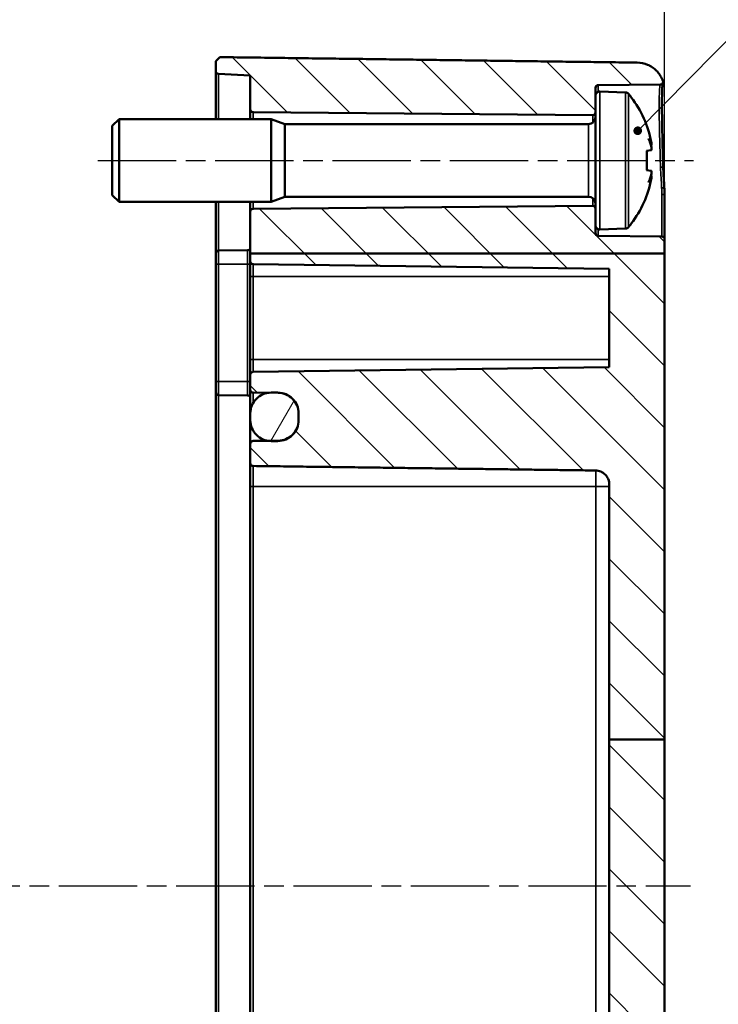
# Model space of a CAD drawing. Units: millimetres. Extents: x 16 to 588, y 6 to 415.
# Drawn here: x 469 to 520, y 251 to 322 of the extents above; entities that cross this region are included whole.
import ezdxf

# ---------------------------------------------------------------- set-up
doc = ezdxf.new("R2010")
doc.units = ezdxf.units.MM
doc.linetypes.add('CHAIN', pattern=[0.3543, 0.2362, -0.0295, 0.0591, -0.0295])
for name, color, linetype, lineweight in [('Bemaßung (ISO)', 7, 'Continuous', 25), ('Mittellinie (ISO)', 7, 'Continuous', 25), ('Schraffur (ISO)', 7, 'Continuous', 18), ('Sichtbar (ISO)', 7, 'Continuous', 50), ('Sichtbar schmal (ISO)', 7, 'Continuous', 35), ('Symbol (ISO)', 7, 'Continuous', 25)]:
    doc.layers.add(name, color=color, linetype=linetype, lineweight=lineweight)
doc.styles.add('Notiztext (DIN)', font='isocpeur.ttf')
doc.dimstyles.new('Standard (DIN)', dxfattribs={"dimtxt": 3.5, "dimasz": 2.5, "dimexe": 3.175, "dimexo": 0.8, "dimgap": 0.8, "dimtad": 1, "dimrnd": 1e-08, "dimzin": 0, "dimtxsty": 'Notiztext (DIN)', "dimcen": 0.09, "dimdle": 10, "dimclrd": 256, "dimclre": 256, "dimclrt": 256, "dimadec": 0, "dimazin": 0, "dimtfac": 1, "dimtmove": 0, "dimatfit": 3, "dimfxl": 1, "dimtolj": 1, "dimtzin": 0, "dimlwd": -1, "dimlwe": -1, "dimarcsym": 0})
doc.dimstyles.new('Standard - Methode 2a (DIN)$7', dxfattribs={"dimtxt": 3.5, "dimasz": 2.5, "dimexe": 3.175, "dimexo": 0.8, "dimgap": 0.8, "dimtad": 1, "dimtih": 1, "dimtoh": 1, "dimrnd": 1e-08, "dimtxsty": 'Notiztext (DIN)', "dimcen": 0.09, "dimdle": 10, "dimclrd": 256, "dimclre": 256, "dimclrt": 256, "dimazin": 2, "dimtfac": 1, "dimtmove": 0, "dimatfit": 3, "dimfxl": 1, "dimtolj": 1, "dimlwd": -1, "dimlwe": -1, "dimarcsym": 0})

# ---------------------------------------------------------------- blocks, each defined once
blk = doc.blocks.new('*D26')
at = {"layer": 'Bemaßung (ISO)', "transparency": 16777216}
for p, q in [((405.778, 311.111), (405.778, 364.434)), ((515.778, 310.059), (515.778, 364.434)), ((408.278, 361.259), (513.278, 361.259))]:
    blk.add_line(p, q, dxfattribs=at)
for points in [[(408.278, 361.676), (408.278, 360.842), (405.778, 361.259)], [(513.278, 361.676), (513.278, 360.842), (515.778, 361.259)]]:
    blk.add_solid(points, dxfattribs=at)
at = {"layer": 'Defpoints', "color": 0, "transparency": 16777216}
for p in [(515.778, 361.259), (405.778, 310.311), (515.778, 309.259)]:
    blk.add_point(p, dxfattribs=at)
at = {"layer": 'Bemaßung (ISO)', "transparency": 16777216, "insert": (458.678, 365.559), "char_height": 3.5, "attachment_point": 1, "style": 'Notiztext (DIN)'}
blk.add_mtext('\\A1;90', dxfattribs=at)

msp = doc.modelspace()

# ---------------------------------------------------------------- hatches: boundary and pattern name
at = {"layer": 'Schraffur (ISO)'}
h = msp.add_hatch(dxfattribs=at)
h.set_pattern_fill('ANSI31', color=256, scale=25.4, angle=90.00021, style=0)
h.set_pattern_definition([(135.0002, (0, 0), (-2.245056, -2.245072), [])])
edge = h.paths.add_edge_path()
edge.add_line((510.778, 315.283), (510.778, 316.489))
edge.add_line((510.778, 316.489), (510.778, 317.058))
edge.add_ellipse((510.978, 317.058), major_axis=(0, 0.2), ratio=1, start_angle=0.5, end_angle=90, ccw=False)
edge.add_line((510.976, 317.258), (515.47, 317.297))
edge.add_spline(control_points=[(515.47, 317.297), (515.494, 317.297), (515.517, 317.301), (515.564, 317.319), (515.586, 317.333), (515.624, 317.368), (515.64, 317.39), (515.661, 317.437), (515.668, 317.463), (515.67, 317.515), (515.666, 317.541), (515.657, 317.565)], knot_values=[-0.038332, -0.038332, -0.038332, -0.038332, -0.031247, -0.031247, -0.023432, -0.023432, -0.01562, -0.01562, -0.00781, -0.00781, 0, 0, 0, 0], degree=3, periodic=0)
edge.add_spline(control_points=[(515.657, 317.565), (515.647, 317.593), (515.636, 317.62), (515.531, 317.875), (515.366, 318.122), (515.017, 318.472), (514.77, 318.637), (514.323, 318.823), (514.045, 318.88), (513.804, 318.883)], knot_values=[0.956556, 0.956556, 0.956556, 0.956556, 0.965151, 0.965151, 1.039353, 1.039353, 1.113421, 1.113421, 1.184804, 1.184804, 1.184804, 1.184804], degree=3, periodic=0)
edge.add_line((513.804, 318.883), (483.578, 319.28))
edge.add_line((483.578, 319.28), (483.278, 318.983))
edge.add_line((483.278, 318.983), (483.278, 318.271))
edge.add_spline(control_points=[(483.278, 318.271), (483.278, 318.247), (483.283, 318.218), (483.302, 318.172), (483.319, 318.147), (483.354, 318.112), (483.378, 318.096), (483.421, 318.078), (483.445, 318.072), (483.467, 318.071)], knot_values=[0.029656, 0.029656, 0.029656, 0.029656, 0.037087, 0.037087, 0.044507, 0.044507, 0.051916, 0.051916, 0.058291, 0.058291, 0.058291, 0.058291], degree=3, periodic=0)
edge.add_line((483.467, 318.071), (485.778, 317.95))
edge.add_line((485.778, 317.95), (485.778, 315.498))
edge.add_ellipse((485.978, 315.498), major_axis=(0, -0.2), ratio=1, start_angle=270, end_angle=359.5)
edge.add_line((485.976, 315.298), (510.576, 315.083))
edge.add_ellipse((510.578, 315.283), major_axis=(0.2, -0.002), ratio=1, start_angle=270, end_angle=360.5)
h.paths.add_polyline_path([(515.778, 247.602), (511.778, 247.602), (511.778, 269.884), (515.778, 269.884)])
edge = h.paths.add_edge_path()
edge.add_line((515.778, 305.058), (485.778, 305.058))
edge.add_line((485.778, 305.058), (485.778, 304.497))
edge.add_ellipse((485.978, 304.497), major_axis=(0, -0.2), ratio=1, start_angle=270, end_angle=359.25)
edge.add_line((485.975, 304.297), (511.778, 303.959))
edge.add_line((511.778, 303.959), (511.778, 296.838))
edge.add_line((511.778, 296.838), (485.975, 296.5))
edge.add_spline(control_points=[(485.975, 296.5), (485.951, 296.499), (485.923, 296.494), (485.878, 296.475), (485.854, 296.459), (485.819, 296.424), (485.802, 296.399), (485.783, 296.353), (485.778, 296.324), (485.778, 296.3)], knot_values=[0.00026, 0.00026, 0.00026, 0.00026, 0.007404, 0.007404, 0.014809, 0.014809, 0.022215, 0.022215, 0.029622, 0.029622, 0.029622, 0.029622], degree=3, periodic=0)
edge.add_line((485.778, 296.3), (485.778, 295.197))
edge.add_spline(control_points=[(485.778, 295.197), (485.778, 295.172), (485.783, 295.143), (485.802, 295.098), (485.819, 295.073), (485.854, 295.038), (485.878, 295.022), (485.923, 295.003), (485.952, 294.997), (485.976, 294.997)], knot_values=[0.029623, 0.029623, 0.029623, 0.029623, 0.03703, 0.03703, 0.044436, 0.044436, 0.051841, 0.051841, 0.059071, 0.059071, 0.059071, 0.059071], degree=3, periodic=0)
edge.add_line((485.976, 294.997), (487.093, 294.987))
edge.add_line((487.093, 294.987), (487.791, 294.981))
edge.add_spline(control_points=[(487.791, 294.981), (487.973, 294.979), (488.185, 294.936), (488.523, 294.796), (488.707, 294.673), (488.969, 294.411), (489.093, 294.226), (489.234, 293.884), (489.278, 293.666), (489.278, 293.481)], knot_values=[0.001304, 0.001304, 0.001304, 0.001304, 0.055531, 0.055531, 0.111069, 0.111069, 0.166618, 0.166618, 0.222181, 0.222181, 0.222181, 0.222181], degree=3, periodic=0)
edge.add_line((489.278, 293.481), (489.278, 293.015))
edge.add_spline(control_points=[(489.278, 293.015), (489.278, 292.83), (489.234, 292.612), (489.093, 292.27), (488.969, 292.085), (488.707, 291.823), (488.523, 291.699), (488.185, 291.559), (487.973, 291.516), (487.791, 291.514)], knot_values=[0.222187, 0.222187, 0.222187, 0.222187, 0.277763, 0.277763, 0.333334, 0.333334, 0.388884, 0.388884, 0.443101, 0.443101, 0.443101, 0.443101], degree=3, periodic=0)
edge.add_line((487.791, 291.514), (487.093, 291.508))
edge.add_line((487.093, 291.508), (485.976, 291.499))
edge.add_spline(control_points=[(485.976, 291.499), (485.952, 291.498), (485.923, 291.493), (485.878, 291.474), (485.854, 291.457), (485.819, 291.422), (485.802, 291.398), (485.783, 291.352), (485.778, 291.323), (485.778, 291.298)], knot_values=[0.000174, 0.000174, 0.000174, 0.000174, 0.007402, 0.007402, 0.014808, 0.014808, 0.02222, 0.02222, 0.029636, 0.029636, 0.029636, 0.029636], degree=3, periodic=0)
edge.add_line((485.778, 291.298), (485.778, 289.891))
edge.add_spline(control_points=[(485.778, 289.891), (485.778, 289.866), (485.783, 289.837), (485.802, 289.791), (485.819, 289.766), (485.854, 289.731), (485.878, 289.715), (485.923, 289.696), (485.951, 289.69), (485.975, 289.69)], knot_values=[0.029672, 0.029672, 0.029672, 0.029672, 0.037117, 0.037117, 0.04455, 0.04455, 0.051962, 0.051962, 0.059096, 0.059096, 0.059096, 0.059096], degree=3, periodic=0)
edge.add_line((485.975, 289.69), (510.791, 289.363))
edge.add_spline(control_points=[(510.791, 289.363), (510.911, 289.362), (511.05, 289.332), (511.275, 289.239), (511.398, 289.155), (511.57, 288.981), (511.65, 288.86), (511.753, 288.611), (511.778, 288.435), (511.778, 288.286)], knot_values=[-0.161795, -0.161795, -0.161795, -0.161795, -0.126062, -0.126062, -0.088882, -0.088882, -0.052662, -0.052662, -0.008014, -0.008014, -0.008014, -0.008014], degree=3, periodic=0)
edge.add_line((511.778, 288.286), (511.778, 269.884))
edge.add_line((511.778, 269.884), (515.778, 269.884))
edge.add_line((515.778, 269.884), (515.778, 305.058))
edge = h.paths.add_edge_path()
edge.add_line((510.778, 307.11), (510.778, 308.316))
edge.add_ellipse((510.578, 308.316), major_axis=(0, 0.2), ratio=1, start_angle=270, end_angle=360.5)
edge.add_line((510.576, 308.516), (485.976, 308.301))
edge.add_ellipse((485.978, 308.101), major_axis=(-0.2, -0.002), ratio=1, start_angle=270, end_angle=359.5)
edge.add_line((485.778, 308.101), (485.778, 305.058))
edge.add_line((485.778, 305.058), (515.778, 305.058))
edge.add_line((515.778, 305.058), (515.778, 306.101))
edge.add_ellipse((515.578, 306.101), major_axis=(0, 0.2), ratio=1, start_angle=270, end_angle=359.5)
edge.add_line((515.579, 306.301), (510.976, 306.341))
edge.add_ellipse((510.978, 306.541), major_axis=(-0.2, 0.002), ratio=1, start_angle=0.5, end_angle=90, ccw=False)
edge.add_line((510.778, 306.541), (510.778, 307.11))
edge = h.paths.add_edge_path()
edge.add_line((511.778, 247.602), (511.778, 207.227))
edge.add_ellipse((510.778, 207.227), major_axis=(0, -1), ratio=1, start_angle=0.75, end_angle=90, ccw=False)
edge.add_line((510.791, 206.227), (485.975, 205.902))
edge.add_ellipse((485.978, 205.702), major_axis=(-0.2, -0.003), ratio=1, start_angle=270, end_angle=359.25)
edge.add_line((485.778, 205.702), (485.778, 204.298))
edge.add_ellipse((485.978, 204.298), major_axis=(0, -0.2), ratio=1, start_angle=270, end_angle=359.5)
edge.add_line((485.976, 204.098), (487.093, 204.088))
edge.add_line((487.093, 204.088), (487.791, 204.082))
edge.add_ellipse((487.778, 202.582), major_axis=(1.5, -0.013), ratio=1, start_angle=0.5, end_angle=90, ccw=False)
edge.add_line((489.278, 202.582), (489.278, 202.117))
edge.add_ellipse((487.778, 202.117), major_axis=(0, -1.5), ratio=1, start_angle=0.5, end_angle=90, ccw=False)
edge.add_line((487.791, 200.617), (487.093, 200.611))
edge.add_line((487.093, 200.611), (485.778, 200.6))
edge.add_line((485.778, 200.6), (485.778, 200.631))
edge.add_line((485.778, 200.631), (483.467, 200.509))
edge.add_ellipse((483.478, 200.31), major_axis=(-0.2, -0.01), ratio=1, start_angle=270, end_angle=357)
edge.add_line((483.278, 200.31), (483.278, 199.6))
edge.add_line((483.278, 199.6), (483.578, 199.303))
edge.add_line((483.578, 199.303), (513.804, 199.699))
edge.add_ellipse((513.778, 201.699), major_axis=(2, 0.026), ratio=1, start_angle=270, end_angle=359.25)
edge.add_line((515.778, 201.699), (515.778, 247.602))
edge.add_line((515.778, 247.602), (511.778, 247.602))
h = msp.add_hatch(dxfattribs=at)
h.set_pattern_fill('ANSI31', color=256, scale=25.4, angle=14.99998, style=0)
h.set_pattern_definition([(60, (0, 0), (-2.74963, 1.587501), [])])
edge = h.paths.add_edge_path()
edge.add_line((489.278, 202.1), (489.278, 202.117))
edge.add_line((489.278, 202.117), (489.278, 202.582))
edge.add_line((489.278, 202.582), (489.278, 202.6))
edge.add_ellipse((487.778, 202.6), major_axis=(0, 1.5), ratio=1, start_angle=270, end_angle=360)
edge.add_line((487.778, 204.1), (487.278, 204.1))
edge.add_ellipse((487.278, 202.6), major_axis=(-1.5, 0), ratio=1, start_angle=270, end_angle=277.0914)
edge.add_ellipse((487.278, 202.6), major_axis=(-1.489, -0.185), ratio=1, start_angle=270, end_angle=352.9086)
edge.add_line((485.778, 202.6), (485.778, 202.1))
edge.add_ellipse((487.278, 202.1), major_axis=(0, -1.5), ratio=1, start_angle=270, end_angle=352.9086)
edge.add_ellipse((487.278, 202.1), major_axis=(1.489, -0.185), ratio=1, start_angle=270, end_angle=277.0914)
edge.add_line((487.278, 200.6), (487.778, 200.6))
edge.add_ellipse((487.778, 202.1), major_axis=(1.5, 0), ratio=1, start_angle=270, end_angle=360)
edge = h.paths.add_edge_path()
edge.add_spline(control_points=[(487.278, 294.999), (487.218, 294.999), (487.156, 294.994), (487.093, 294.986)], knot_values=[0, 0, 0, 0, 0.017756, 0.017756, 0.017756, 0.017756], degree=3, periodic=0)
edge.add_spline(control_points=[(487.093, 294.986), (486.958, 294.968), (486.82, 294.933), (486.533, 294.814), (486.348, 294.69), (486.086, 294.428), (485.963, 294.243), (485.821, 293.901), (485.778, 293.683), (485.778, 293.498)], knot_values=[0.017756, 0.017756, 0.017756, 0.017756, 0.055535, 0.055535, 0.111078, 0.111078, 0.166622, 0.166622, 0.22218, 0.22218, 0.22218, 0.22218], degree=3, periodic=0)
edge.add_line((485.778, 293.498), (485.778, 292.998))
edge.add_spline(control_points=[(485.778, 292.998), (485.778, 292.813), (485.821, 292.595), (485.963, 292.252), (486.086, 292.067), (486.348, 291.805), (486.533, 291.682), (486.82, 291.563), (486.958, 291.527), (487.093, 291.51)], knot_values=[0.222187, 0.222187, 0.222187, 0.222187, 0.277764, 0.277764, 0.333335, 0.333335, 0.388885, 0.388885, 0.42665, 0.42665, 0.42665, 0.42665], degree=3, periodic=0)
edge.add_spline(control_points=[(487.093, 291.51), (487.156, 291.501), (487.218, 291.497), (487.278, 291.497)], knot_values=[0.42665, 0.42665, 0.42665, 0.42665, 0.444406, 0.444406, 0.444406, 0.444406], degree=3, periodic=0)
edge.add_line((487.278, 291.497), (487.778, 291.497))
edge.add_spline(control_points=[(487.778, 291.497), (487.963, 291.497), (488.181, 291.54), (488.523, 291.682), (488.707, 291.805), (488.969, 292.067), (489.093, 292.252), (489.234, 292.595), (489.278, 292.813), (489.278, 292.998)], knot_values=[0.444406, 0.444406, 0.444406, 0.444406, 0.499927, 0.499927, 0.555477, 0.555477, 0.611048, 0.611048, 0.666625, 0.666625, 0.666625, 0.666625], degree=3, periodic=0)
edge.add_line((489.278, 292.998), (489.278, 293.015))
edge.add_line((489.278, 293.015), (489.278, 293.481))
edge.add_line((489.278, 293.481), (489.278, 293.498))
edge.add_spline(control_points=[(489.278, 293.498), (489.278, 293.683), (489.234, 293.901), (489.093, 294.243), (488.969, 294.428), (488.707, 294.69), (488.523, 294.814), (488.181, 294.955), (487.963, 294.999), (487.778, 294.999)], knot_values=[-0.22218, -0.22218, -0.22218, -0.22218, -0.166618, -0.166618, -0.111069, -0.111069, -0.055531, -0.055531, 0, 0, 0, 0], degree=3, periodic=0)
edge.add_line((487.778, 294.999), (487.278, 294.999))

# ---------------------------------------------------------------- linework, layer by layer
at = {"layer": 'Mittellinie (ISO)', "linetype": 'CHAIN', "ltscale": 23.990969}
for p, q in [((474.732, 311.8), (517.878, 311.8)), ((403.915, 259.3), (517.647, 259.3))]:
    msp.add_line(p, q, dxfattribs=at)
at = {"layer": 'Sichtbar (ISO)'}
for p, q in [((483.578, 319.28), (483.278, 318.983)), ((483.278, 318.983), (483.278, 318.271)), ((483.278, 318.271), (483.278, 314.8)), ((483.467, 318.071), (485.778, 317.95)), ((485.778, 317.95), (485.778, 315.498)), ((510.976, 317.258), (515.47, 317.297)), ((510.778, 316.489), (510.778, 317.058)), ((510.778, 307.11), (510.778, 316.489)), ((512.949, 316.724), (511.088, 316.789)), ((513.358, 316.392), (513.358, 316.357)), ((485.778, 315.498), (485.778, 314.8)), ((485.976, 315.298), (510.576, 315.083)), ((475.778, 314.3), (476.278, 314.8)), ((475.778, 309.3), (475.778, 314.3)), ((476.278, 308.8), (476.278, 314.8)), ((476.278, 314.8), (487.278, 314.8)), ((487.278, 308.8), (487.278, 314.8)), ((488.278, 314.425), (487.278, 314.8)), ((488.278, 309.175), (488.278, 314.425)), ((488.278, 314.425), (510.278, 314.425)), ((514.474, 312.502), (514.813, 312.544)), ((514.488, 311.095), (514.488, 312.504)), ((514.813, 311.055), (514.474, 311.097)), ((475.778, 309.3), (476.278, 308.8)), ((476.278, 308.8), (487.278, 308.8)), ((483.278, 308.8), (483.278, 305.079)), ((485.778, 308.8), (485.778, 308.101)), ((488.278, 309.175), (487.278, 308.8)), ((488.278, 309.175), (510.278, 309.175)), ((515.778, 306.101), (515.778, 309.259)), ((485.778, 308.101), (485.778, 305.058)), ((510.576, 308.516), (485.976, 308.301)), ((513.358, 307.242), (513.358, 307.207)), ((510.778, 306.541), (510.778, 307.11)), ((512.949, 306.875), (511.088, 306.81)), ((515.579, 306.301), (510.976, 306.341)), ((515.778, 305.058), (515.778, 306.101)), ((483.278, 304.3), (483.278, 305.079)), ((483.476, 305.279), (485.579, 305.298)), ((515.778, 305.058), (485.778, 305.058)), ((485.778, 305.058), (485.778, 304.497)), ((515.778, 269.884), (515.778, 305.058)), ((483.278, 304.3), (483.278, 295.8)), ((485.778, 304.497), (485.778, 303.406)), ((485.975, 304.297), (511.778, 303.959)), ((511.778, 303.959), (511.778, 296.838)), ((485.778, 303.406), (485.778, 297.384)), ((485.778, 297.384), (485.778, 296.3)), ((511.778, 296.838), (485.975, 296.5)), ((483.278, 295.02), (483.278, 295.8)), ((485.778, 296.3), (485.778, 295.197)), ((485.778, 295.197), (485.778, 293.498)), ((483.278, 295.02), (483.278, 223.579)), ((483.476, 294.82), (485.579, 294.801)), ((485.976, 294.997), (487.791, 294.981)), ((487.778, 294.999), (487.278, 294.999)), ((485.778, 293.498), (485.778, 292.998)), ((485.778, 291.298), (485.778, 292.998)), ((489.278, 292.998), (489.278, 293.498)), ((489.278, 293.481), (489.278, 293.015)), ((487.791, 291.514), (485.976, 291.499)), ((487.278, 291.497), (487.778, 291.497)), ((485.778, 291.298), (485.778, 289.891)), ((485.778, 289.891), (485.778, 288.2)), ((485.778, 288.2), (485.778, 230.399)), ((511.778, 288.286), (511.778, 269.884)), ((515.778, 269.884), (511.778, 269.884)), ((511.778, 269.884), (511.778, 247.602)), ((515.778, 247.602), (515.778, 269.884))]:
    msp.add_line(p, q, dxfattribs=at)
for centre, radius, start, end in [((510.978, 317.058), 0.2, 90.5, 180), ((511.078, 316.489), 0.3, 88, 180), ((512.939, 316.424), 0.3, 41.21086, 88), ((507.659, 311.8), 7.319, 38.86211, 41.21086), ((485.978, 315.498), 0.2, 180, 269.5), ((510.578, 315.283), 0.2, 269.5, 0), ((510.278, 314.925), 0.5, 270, 0), ((510.278, 308.675), 0.5, 0, 90), ((485.978, 308.101), 0.2, 90.5, 180), ((510.578, 308.316), 0.2, 0, 90.5), ((507.659, 311.8), 7.319, 318.78914, 321.13789), ((511.078, 307.11), 0.3, 180, 272), ((510.978, 306.541), 0.2, 180, 269.5), ((512.939, 307.175), 0.3, 272, 318.78914), ((515.578, 306.101), 0.2, 0, 89.5), ((483.478, 305.079), 0.2, 90.5, 180), ((485.578, 305.498), 0.2, 270.5, 0), ((485.978, 304.497), 0.2, 180, 269.25), ((483.478, 295.02), 0.2, 180, 269.5), ((485.578, 294.601), 0.2, 0, 89.5)]:
    msp.add_arc(centre, radius, start, end, dxfattribs=at)
for centre, major_axis, ratio, start_param, end_param in [((507.675, 311.8), (0, -7.318), 0.992546, 1.756835, 2.243075), ((507.843, 312.486), (-6.995, 1.875), 0.741755, 3.540586, 3.654002), ((507.843, 311.014), (7.051, 1.651), 0.647801, 0.052213, 0.165629), ((514.788, 313.017), (-1.466, -0.196), 0.081792, 1.56451, 1.58753), ((507.843, 311.113), (6.995, 1.875), 0.741755, 5.770776, 5.884192), ((514.788, 310.582), (-1.466, 0.196), 0.081792, 4.695655, 4.718675), ((507.675, 311.8), (0, 7.318), 0.992546, 4.040111, 4.52635), ((507.843, 312.585), (7.051, -1.651), 0.647801, 6.117556, 6.230972)]:
    msp.add_ellipse(centre, major_axis=major_axis, ratio=ratio, start_param=start_param, end_param=end_param, dxfattribs=at)
for points, weights in [([(513.804, 318.883), (499.076, 319.077), (483.578, 319.28)], [1, 1.00032330368, 1]), ([(485.975, 289.69), (499.912, 289.507), (510.791, 289.363)], [1, 1.00758323017, 1])]:
    msp.add_rational_spline(points, weights, degree=2, dxfattribs=at)
for points, knots in [([(515.657, 317.565), (515.647, 317.593), (515.636, 317.62), (515.531, 317.875), (515.366, 318.122), (515.017, 318.472), (514.77, 318.637), (514.323, 318.823), (514.045, 318.88), (513.804, 318.883)], [0.9565565, 0.9565565, 0.9565565, 0.9565565, 0.9651513, 0.9651513, 1.0393531, 1.0393531, 1.1134206, 1.1134206, 1.1848038, 1.1848038, 1.1848038, 1.1848038]), ([(483.278, 318.271), (483.278, 318.247), (483.283, 318.218), (483.302, 318.172), (483.319, 318.147), (483.354, 318.112), (483.378, 318.096), (483.421, 318.078), (483.445, 318.072), (483.467, 318.071)], [0.02965639, 0.02965639, 0.02965639, 0.02965639, 0.03708657, 0.03708657, 0.04450738, 0.04450738, 0.05191615, 0.05191615, 0.0582905, 0.0582905, 0.0582905, 0.0582905]), ([(515.47, 317.297), (515.494, 317.297), (515.517, 317.301), (515.564, 317.319), (515.586, 317.333), (515.624, 317.368), (515.64, 317.39), (515.661, 317.437), (515.668, 317.463), (515.67, 317.515), (515.666, 317.541), (515.657, 317.565)], [-0.03833221, -0.03833221, -0.03833221, -0.03833221, -0.03124723, -0.03124723, -0.02343157, -0.02343157, -0.0156198, -0.0156198, -0.0078102, -0.0078102, 0, 0, 0, 0]), ([(515.641, 317.395), (515.639, 317.384), (515.637, 317.369), (515.629, 317.306), (515.623, 317.243), (515.612, 317.071), (515.606, 316.956), (515.597, 316.683), (515.594, 316.523), (515.589, 316.166), (515.588, 315.968), (515.589, 315.535), (515.591, 315.3), (515.596, 314.805), (515.6, 314.545), (515.611, 314.002), (515.617, 313.718), (515.631, 313.137), (515.639, 312.841), (515.653, 312.336), (515.659, 312.13), (515.671, 311.717), (515.677, 311.51), (515.683, 311.305)], [0.1364743, 0.1364743, 0.1364743, 0.1364743, 0.1664442, 0.1664442, 0.240475, 0.240475, 0.326774, 0.326774, 0.4153449, 0.4153449, 0.5051625, 0.5051625, 0.5950651, 0.5950651, 0.6850427, 0.6850427, 0.7757531, 0.7757531, 0.8663414, 0.8663414, 0.9280716, 0.9280716, 0.9898018, 0.9898018, 0.9898018, 0.9898018]), ([(514.813, 313.153), (514.813, 313.153), (514.813, 313.152), (514.819, 313.12), (514.824, 313.087), (514.832, 313.025), (514.835, 312.997), (514.837, 312.952), (514.837, 312.933), (514.834, 312.91), (514.831, 312.904), (514.828, 312.901)], [0.01991182, 0.01991182, 0.01991182, 0.01991182, 0.0200489, 0.0200489, 0.02960843, 0.02960843, 0.03916796, 0.03916796, 0.04865429, 0.04865429, 0.05568532, 0.05568532, 0.05568532, 0.05568532]), ([(514.828, 312.774), (514.831, 312.75), (514.833, 312.726), (514.837, 312.672), (514.837, 312.643), (514.835, 312.598), (514.832, 312.578), (514.824, 312.552), (514.819, 312.545), (514.813, 312.544)], [0.04245136, 0.04245136, 0.04245136, 0.04245136, 0.04941998, 0.04941998, 0.0589724, 0.0589724, 0.06860057, 0.06860057, 0.07822874, 0.07822874, 0.07822874, 0.07822874]), ([(514.813, 311.055), (514.813, 311.055), (514.813, 311.055), (514.819, 311.054), (514.824, 311.047), (514.832, 311.021), (514.835, 311.001), (514.837, 310.956), (514.837, 310.927), (514.834, 310.874), (514.831, 310.849), (514.828, 310.826)], [0.10094685, 0.10094685, 0.10094685, 0.10094685, 0.10108393, 0.10108393, 0.11064346, 0.11064346, 0.120203, 0.120203, 0.12968932, 0.12968932, 0.13672035, 0.13672035, 0.13672035, 0.13672035]), ([(515.683, 311.305), (515.686, 311.2), (515.69, 311.095), (515.7, 310.885), (515.705, 310.78), (515.717, 310.572), (515.724, 310.468), (515.736, 310.261), (515.743, 310.158), (515.755, 309.953), (515.76, 309.852), (515.765, 309.751)], [0, 0, 0, 0, 0.0320257, 0.0320257, 0.0640514, 0.0640514, 0.0960772, 0.0960772, 0.1281029, 0.1281029, 0.1601286, 0.1601286, 0.1601286, 0.1601286]), ([(514.828, 310.698), (514.831, 310.695), (514.833, 310.689), (514.837, 310.667), (514.837, 310.647), (514.835, 310.602), (514.832, 310.574), (514.824, 310.511), (514.819, 310.478), (514.813, 310.446)], [-0.03577756, -0.03577756, -0.03577756, -0.03577756, -0.02882849, -0.02882849, -0.01929578, -0.01929578, -0.00964789, -0.00964789, 0, 0, 0, 0]), ([(515.765, 309.751), (515.766, 309.718), (515.768, 309.685), (515.77, 309.619), (515.772, 309.586), (515.774, 309.52), (515.775, 309.487), (515.776, 309.422), (515.777, 309.389), (515.777, 309.324), (515.778, 309.291), (515.778, 309.259)], [0, 0, 0, 0, 0.01055807, 0.01055807, 0.02111615, 0.02111615, 0.03167422, 0.03167422, 0.0422323, 0.0422323, 0.05279037, 0.05279037, 0.05279037, 0.05279037]), ([(485.975, 296.5), (485.951, 296.499), (485.923, 296.494), (485.878, 296.475), (485.854, 296.459), (485.819, 296.424), (485.802, 296.399), (485.783, 296.353), (485.778, 296.324), (485.778, 296.3)], [0.00026021, 0.00026021, 0.00026021, 0.00026021, 0.00740442, 0.00740442, 0.01480946, 0.01480946, 0.02221527, 0.02221527, 0.02962174, 0.02962174, 0.02962174, 0.02962174]), ([(485.778, 295.197), (485.778, 295.172), (485.783, 295.143), (485.802, 295.098), (485.819, 295.073), (485.854, 295.038), (485.878, 295.022), (485.923, 295.003), (485.952, 294.997), (485.976, 294.997)], [0.02962257, 0.02962257, 0.02962257, 0.02962257, 0.03702966, 0.03702966, 0.0444359, 0.0444359, 0.05184107, 0.05184107, 0.05907149, 0.05907149, 0.05907149, 0.05907149]), ([(487.278, 294.999), (487.093, 294.999), (486.875, 294.955), (486.533, 294.814), (486.348, 294.69), (486.086, 294.428), (485.963, 294.243), (485.821, 293.901), (485.778, 293.683), (485.778, 293.498)], [0, 0, 0, 0, 0.0555354, 0.0555354, 0.1110777, 0.1110777, 0.166622, 0.166622, 0.2221803, 0.2221803, 0.2221803, 0.2221803]), ([(489.278, 293.498), (489.278, 293.683), (489.234, 293.901), (489.093, 294.243), (488.969, 294.428), (488.707, 294.69), (488.523, 294.814), (488.181, 294.955), (487.963, 294.999), (487.778, 294.999)], [-0.2221803, -0.2221803, -0.2221803, -0.2221803, -0.1666176, -0.1666176, -0.111069, -0.111069, -0.055531, -0.055531, 0, 0, 0, 0]), ([(487.791, 294.981), (487.973, 294.979), (488.185, 294.936), (488.523, 294.796), (488.707, 294.673), (488.969, 294.411), (489.093, 294.226), (489.234, 293.884), (489.278, 293.666), (489.278, 293.481)], [0.0013037, 0.0013037, 0.0013037, 0.0013037, 0.055531, 0.055531, 0.1110689, 0.1110689, 0.1666177, 0.1666177, 0.2221805, 0.2221805, 0.2221805, 0.2221805]), ([(485.778, 292.998), (485.778, 292.813), (485.821, 292.595), (485.963, 292.252), (486.086, 292.067), (486.348, 291.805), (486.533, 291.682), (486.875, 291.54), (487.093, 291.497), (487.278, 291.497)], [0.2221874, 0.2221874, 0.2221874, 0.2221874, 0.2777637, 0.2777637, 0.3333352, 0.3333352, 0.3888848, 0.3888848, 0.444406, 0.444406, 0.444406, 0.444406]), ([(487.778, 291.497), (487.963, 291.497), (488.181, 291.54), (488.523, 291.682), (488.707, 291.805), (488.969, 292.067), (489.093, 292.252), (489.234, 292.595), (489.278, 292.813), (489.278, 292.998)], [0.444406, 0.444406, 0.444406, 0.444406, 0.4999272, 0.4999272, 0.5554769, 0.5554769, 0.6110483, 0.6110483, 0.6666247, 0.6666247, 0.6666247, 0.6666247]), ([(489.278, 293.015), (489.278, 292.83), (489.234, 292.612), (489.093, 292.27), (488.969, 292.085), (488.707, 291.823), (488.523, 291.699), (488.185, 291.559), (487.973, 291.516), (487.791, 291.514)], [0.2221871, 0.2221871, 0.2221871, 0.2221871, 0.2777631, 0.2777631, 0.3333342, 0.3333342, 0.3888838, 0.3888838, 0.4431014, 0.4431014, 0.4431014, 0.4431014]), ([(485.976, 291.499), (485.952, 291.498), (485.923, 291.493), (485.878, 291.474), (485.854, 291.457), (485.819, 291.422), (485.802, 291.398), (485.783, 291.352), (485.778, 291.323), (485.778, 291.298)], [0.00017382, 0.00017382, 0.00017382, 0.00017382, 0.00740227, 0.00740227, 0.01480846, 0.01480846, 0.02221971, 0.02221971, 0.0296357, 0.0296357, 0.0296357, 0.0296357]), ([(485.778, 289.891), (485.778, 289.866), (485.783, 289.837), (485.802, 289.791), (485.819, 289.766), (485.854, 289.731), (485.878, 289.715), (485.923, 289.696), (485.951, 289.69), (485.975, 289.69)], [0.02967214, 0.02967214, 0.02967214, 0.02967214, 0.03711705, 0.03711705, 0.0445497, 0.0445497, 0.0519624, 0.0519624, 0.05909593, 0.05909593, 0.05909593, 0.05909593]), ([(510.791, 289.363), (510.911, 289.362), (511.05, 289.332), (511.275, 289.239), (511.398, 289.155), (511.57, 288.981), (511.65, 288.86), (511.753, 288.611), (511.778, 288.435), (511.778, 288.286)], [-0.1617948, -0.1617948, -0.1617948, -0.1617948, -0.1260618, -0.1260618, -0.088882, -0.088882, -0.0526621, -0.0526621, -0.0080138, -0.0080138, -0.0080138, -0.0080138])]:
    msp.add_open_spline(points, degree=3, knots=knots, dxfattribs=at)
at = {"layer": 'Sichtbar schmal (ISO)'}
for p, q in [((483.467, 314.8), (483.467, 318.071)), ((510.976, 316.771), (510.976, 317.258)), ((511.088, 316.789), (511.088, 306.81)), ((512.949, 306.875), (512.949, 316.724)), ((513.165, 306.978), (513.165, 316.622)), ((485.976, 314.8), (485.976, 315.298)), ((510.576, 315.083), (510.576, 314.523)), ((510.278, 309.175), (510.278, 314.425)), ((514.474, 311.097), (514.474, 312.502)), ((515.579, 309.348), (515.579, 306.301)), ((483.467, 305.279), (483.467, 308.8)), ((485.976, 308.301), (485.976, 308.8)), ((510.576, 309.076), (510.576, 308.516)), ((510.976, 306.341), (510.976, 306.828)), ((483.476, 305.279), (483.476, 304.3)), ((485.579, 304.3), (485.579, 305.298)), ((483.476, 304.3), (483.278, 304.3)), ((483.476, 295.8), (483.476, 304.3)), ((485.579, 304.3), (483.476, 304.3)), ((485.579, 304.3), (485.778, 304.3)), ((485.579, 304.3), (485.579, 295.8)), ((485.975, 303.406), (485.975, 304.297)), ((485.778, 303.406), (485.975, 303.406)), ((485.975, 297.384), (485.975, 303.406)), ((485.975, 303.406), (511.778, 303.406)), ((485.778, 297.384), (485.975, 297.384)), ((485.975, 296.5), (485.975, 297.384)), ((485.975, 297.384), (511.778, 297.384)), ((483.278, 295.8), (483.476, 295.8)), ((483.476, 295.8), (483.476, 294.82)), ((485.579, 295.8), (483.476, 295.8)), ((485.778, 295.8), (485.579, 295.8)), ((485.579, 294.801), (485.579, 295.8)), ((483.467, 223.779), (483.467, 294.82)), ((485.976, 294.244), (485.976, 294.997)), ((485.975, 288.2), (485.975, 289.69)), ((510.791, 289.363), (510.791, 288.2)), ((485.778, 288.2), (485.975, 288.2)), ((485.975, 230.399), (485.975, 288.2)), ((485.975, 288.2), (510.791, 288.2)), ((510.791, 288.2), (511.778, 288.2)), ((510.791, 288.2), (510.791, 230.399))]:
    msp.add_line(p, q, dxfattribs=at)
for centre, major_axis, ratio, end_param in [((515.483, 311.3), (0.2, 0.006), 0.087464, 1.559476), ((515.565, 309.742), (0.2, 0.009), 0.36044, 1.545442), ((515.578, 309.259), (0.2, 0), 0.445849, 1.56207)]:
    msp.add_ellipse(centre, major_axis=major_axis, ratio=ratio, start_param=0, end_param=end_param, dxfattribs=at)
for points, knots in [([(515.47, 317.297), (515.464, 317.297), (515.458, 317.286), (515.436, 317.199), (515.421, 317.045), (515.4, 316.594), (515.394, 316.317), (515.388, 315.534), (515.393, 314.96), (515.417, 313.682), (515.436, 312.959), (515.467, 311.922), (515.476, 311.618), (515.485, 311.317)], [0.0499028, 0.0499028, 0.0499028, 0.0499028, 0.1120401, 0.1120401, 0.2913042, 0.2913042, 0.44806, 0.44806, 0.6678424, 0.6678424, 0.8959837, 0.8959837, 0.9898018, 0.9898018, 0.9898018, 0.9898018]), ([(515.485, 311.317), (515.493, 311.061), (515.507, 310.805), (515.538, 310.301), (515.555, 310.054), (515.567, 309.814)], [0, 0, 0, 0, 0.0800643, 0.0800643, 0.1601286, 0.1601286, 0.1601286, 0.1601286]), ([(515.567, 309.814), (515.571, 309.735), (515.574, 309.656), (515.578, 309.501), (515.579, 309.424), (515.579, 309.348)], [0, 0, 0, 0, 0.02639519, 0.02639519, 0.05279037, 0.05279037, 0.05279037, 0.05279037])]:
    msp.add_open_spline(points, degree=3, knots=knots, dxfattribs=at)

# ---------------------------------------------------------------- dimensions: what is measured, and where the dimension line sits
at = {"layer": 'Bemaßung (ISO)'}
dim = msp.add_linear_dim(base=(515.778, 361.259), p1=(405.778, 310.311), p2=(515.778, 309.259), angle=180, dimstyle='Standard (DIN)', override={"dimgap": 0.8, "dimdec": 0, "dimlfac": 0.818182, "dimtol": 0, "dimlim": 0, "dimtp": 0, "dimtm": 0, "dimtdec": 2, "dimtofl": 0, "dimatfit": 1}, dxfattribs=at)
dim.commit()
dim.dimension.update_dxf_attribs({"geometry": '*D26', "text_midpoint": (460.778, 361.259), "dimtype": 160})

# ---------------------------------------------------------------- leaders
at = {"layer": 'Symbol (ISO)', "annotation_type": 0, "has_hookline": 1, "hookline_direction": 0, "text_width": 43.5}
msp.add_leader([(513.835, 313.952), (524.616, 324.878), (527.116, 324.878)], dimstyle='Standard - Methode 2a (DIN)$7', override={"dimasz": 2.5, "dimgap": 0, "dimtad": 1, "dimldrblk": 'DotSmall'}, dxfattribs=at)

doc.saveas('drawing.dxf')
